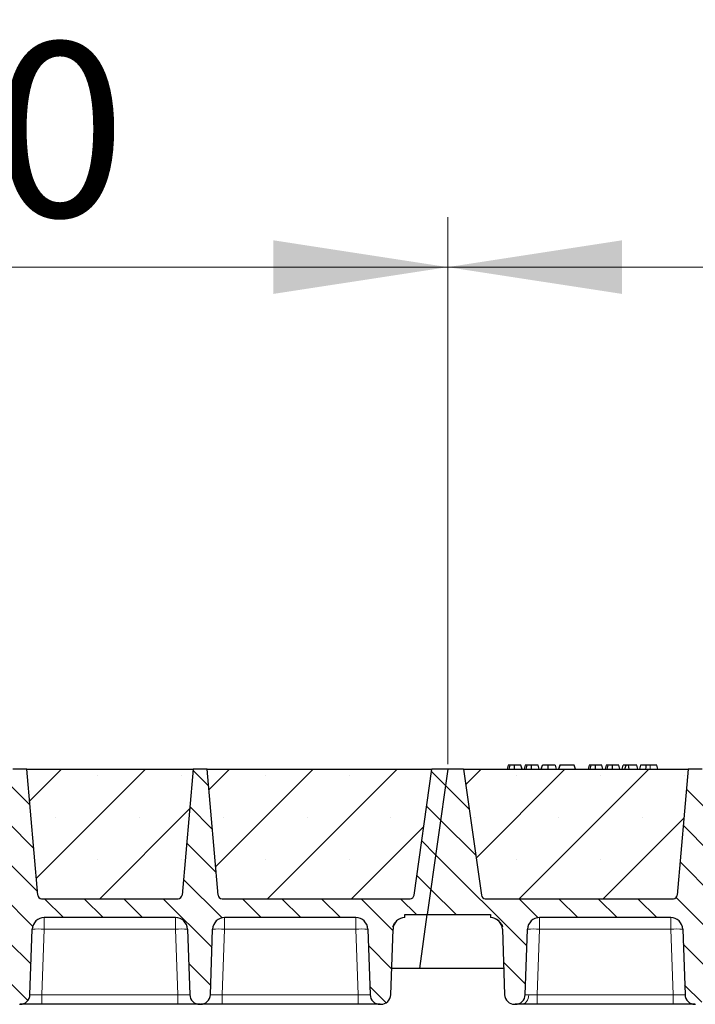
# Model space of a CAD drawing. Units: millimetres. Extents: x 0 to 420, y 0 to 297.
# Drawn here: x 179 to 192, y 210 to 230 of the extents above; entities that cross this region are included whole.
import ezdxf

# ---------------------------------------------------------------- set-up
doc = ezdxf.new("R2010")
doc.units = ezdxf.units.MM
doc.styles.add('SLDTEXTSTYLE0', font='TXT', dxfattribs={"width": 0.605})
doc.dimstyles.new('SLDDIMSTYLE0', dxfattribs={"dimtxt": 3.5, "dimasz": 3.5, "dimexe": 0, "dimexo": 0.0625, "dimgap": 0.875, "dimtad": 1, "dimlfac": 25, "dimrnd": 1e-09, "dimzin": 12, "dimdsep": 46, "dimtxsty": 'SLDTEXTSTYLE0', "dimsah": 1, "dimcen": 0.09, "dimadec": 0, "dimazin": 3, "dimtfac": 1, "dimtdec": 3, "dimtofl": 0, "dimtmove": 0, "dimatfit": 3, "dimfxl": 0, "dimfrac": 2, "dimtolj": 1, "dimtzin": 12, "dimarcsym": 0})
pattern_1 = [(135, (0, 0), (-0.396875, -0.396875), [])]

# ---------------------------------------------------------------- blocks, each defined once
blk = doc.blocks.new('_D')
at = {"color": 7, "linetype": 'Continuous', "lineweight": 0}
for p, q in [((166.399, 214.91), (166.399, 225.89)), ((187.199, 214.91), (187.199, 225.89)), ((166.399, 224.89), (187.199, 224.89))]:
    blk.add_line(p, q, dxfattribs=at)
at = {"color": 7, "linetype": 'Continuous', "lineweight": 18}
for points in [[(166.399, 224.89), (169.899, 224.352), (169.899, 225.429)], [(187.199, 224.89), (183.699, 225.429), (183.699, 224.352)]]:
    blk.add_solid(points, dxfattribs=at)
at = {"color": 7, "linetype": 'Continuous', "lineweight": 18, "insert": (172.789, 229.402), "char_height": 3.5, "attachment_point": 1, "style": 'SLDTEXTSTYLE0'}
blk.add_mtext('520', dxfattribs=at)
blk = doc.blocks.new('_D_1')
at = {"color": 7, "linetype": 'Continuous', "lineweight": 0}
for p, q in [((187.199, 214.91), (187.199, 225.89)), ((207.999, 214.91), (207.999, 225.89)), ((187.199, 224.89), (207.999, 224.89))]:
    blk.add_line(p, q, dxfattribs=at)
at = {"color": 7, "linetype": 'Continuous', "lineweight": 18}
for points in [[(187.199, 224.89), (190.699, 224.352), (190.699, 225.429)], [(207.999, 224.89), (204.499, 225.429), (204.499, 224.352)]]:
    blk.add_solid(points, dxfattribs=at)
at = {"color": 7, "linetype": 'Continuous', "lineweight": 18, "insert": (193.589, 229.402), "char_height": 3.5, "attachment_point": 1, "style": 'SLDTEXTSTYLE0'}
blk.add_mtext('520', dxfattribs=at)
blk = doc.blocks.new('_D_9')
at = {"color": 7, "linetype": 'Continuous', "lineweight": 0}
for p, q in [((165.999, 214.91), (165.999, 235.89)), ((353.999, 214.91), (353.999, 235.89)), ((353.999, 234.89), (165.999, 234.89))]:
    blk.add_line(p, q, dxfattribs=at)
at = {"color": 7, "linetype": 'Continuous', "lineweight": 18}
for points in [[(165.999, 234.89), (169.499, 234.352), (169.499, 235.429)], [(353.999, 234.89), (350.499, 235.429), (350.499, 234.352)]]:
    blk.add_solid(points, dxfattribs=at)
at = {"color": 7, "linetype": 'Continuous', "lineweight": 18, "insert": (254.652, 239.402), "char_height": 3.5, "attachment_point": 1, "style": 'SLDTEXTSTYLE0'}
blk.add_mtext('4700', dxfattribs=at)
blk = doc.blocks.new('_D_10')
at = {"color": 7, "linetype": 'Continuous', "lineweight": 0}
for p, q in [((162.789, 211.31), (162.789, 245.89)), ((356.389, 211.31), (356.389, 245.89)), ((162.789, 244.89), (356.389, 244.89))]:
    blk.add_line(p, q, dxfattribs=at)
at = {"color": 7, "linetype": 'Continuous', "lineweight": 18}
for points in [[(162.789, 244.89), (166.289, 244.352), (166.289, 245.429)], [(356.389, 244.89), (352.889, 245.429), (352.889, 244.352)]]:
    blk.add_solid(points, dxfattribs=at)
at = {"color": 7, "linetype": 'Continuous', "lineweight": 18, "insert": (254.242, 249.402), "char_height": 3.5, "attachment_point": 1, "style": 'SLDTEXTSTYLE0'}
blk.add_mtext('4840', dxfattribs=at)

msp = doc.modelspace()

# ---------------------------------------------------------------- hatches: boundary and pattern name
at = {"linetype": 'Continuous', "lineweight": 18}
h = msp.add_hatch(dxfattribs=at)
h.set_pattern_fill('DIN 201 Grauguss', scale=0.125, angle=90, style=0, pattern_type=2)
h.set_pattern_definition(pattern_1)
edge = h.paths.add_edge_path(flags=0)
edge.add_line((168.24164, 211.83009), (170.87659, 211.83009))
edge.add_arc((170.87659, 211.59009), 0.24, 2, 90, ccw=False)
edge.add_line((171.11644, 211.59846), (171.16238, 210.28311))
edge.add_arc((171.36226, 210.29009), 0.2, 182, 270)
edge.add_line((171.36226, 210.09009), (171.37598, 210.09009))
edge.add_arc((171.37598, 210.29009), 0.2, 270, 358)
edge.add_line((171.57586, 210.28311), (171.62179, 211.59846))
edge.add_arc((171.86164, 211.59009), 0.24, 90, 178, ccw=False)
edge.add_line((171.86164, 211.83009), (174.49659, 211.83009))
edge.add_arc((174.49659, 211.59009), 0.24, 2, 90, ccw=False)
edge.add_line((174.73644, 211.59846), (174.78238, 210.28311))
edge.add_arc((174.98226, 210.29009), 0.2, 182, 270)
edge.add_line((174.98226, 210.09009), (174.99598, 210.09009))
edge.add_arc((174.99598, 210.29009), 0.2, 270, 358)
edge.add_line((175.19586, 210.28311), (175.24179, 211.59846))
edge.add_arc((175.48164, 211.59009), 0.24, 90, 178, ccw=False)
edge.add_line((175.48164, 211.83009), (178.11659, 211.83009))
edge.add_arc((178.11659, 211.59009), 0.24, 2, 90, ccw=False)
edge.add_line((178.35644, 211.59846), (178.40238, 210.28311))
edge.add_arc((178.60226, 210.29009), 0.2, 182, 270)
edge.add_line((178.60226, 210.09009), (178.61598, 210.09009))
edge.add_arc((178.61598, 210.29009), 0.2, 270, 358)
edge.add_line((178.81586, 210.28311), (178.86179, 211.59846))
edge.add_arc((179.10164, 211.59009), 0.24, 90, 178, ccw=False)
edge.add_line((179.10164, 211.83009), (181.73659, 211.83009))
edge.add_arc((181.73659, 211.59009), 0.24, 2, 90, ccw=False)
edge.add_line((181.97644, 211.59846), (182.02238, 210.28311))
edge.add_arc((182.22226, 210.29009), 0.2, 182, 270)
edge.add_line((182.22226, 210.09009), (182.23598, 210.09009))
edge.add_arc((182.23598, 210.29009), 0.2, 270, 358)
edge.add_line((182.43586, 210.28311), (182.48179, 211.59846))
edge.add_arc((182.72164, 211.59009), 0.24, 90, 178, ccw=False)
edge.add_line((182.72164, 211.83009), (185.35659, 211.83009))
edge.add_arc((185.35659, 211.59009), 0.24, 2, 90, ccw=False)
edge.add_line((185.59644, 211.59846), (185.64238, 210.28311))
edge.add_arc((185.84226, 210.29009), 0.2, 182, 270)
edge.add_line((185.84226, 210.09009), (185.85598, 210.09009))
edge.add_arc((185.85598, 210.29009), 0.2, 270, 358)
edge.add_line((186.05586, 210.28311), (186.10179, 211.59846))
edge.add_arc((186.34164, 211.59009), 0.24, 90, 178, ccw=False)
edge.add_line((186.34164, 211.83009), (186.34164, 211.89009))
edge.add_line((186.34164, 211.89009), (186.78874, 211.89009))
edge.add_line((186.78874, 211.89009), (187.19912, 214.81009))
edge.add_line((187.19912, 214.81009), (186.87912, 214.81009))
edge.add_line((186.87912, 214.81009), (186.52339, 212.27895))
edge.add_arc((186.44417, 212.29009), 0.08, 270, 352, ccw=False)
edge.add_line((186.44417, 212.21009), (182.66989, 212.21009))
edge.add_arc((182.66989, 212.29009), 0.08, 185, 270, ccw=False)
edge.add_line((182.5902, 212.28311), (182.36912, 214.81009))
edge.add_line((182.36912, 214.81009), (182.08912, 214.81009))
edge.add_line((182.08912, 214.81009), (181.86804, 212.28311))
edge.add_arc((181.78834, 212.29009), 0.08, 270, 355, ccw=False)
edge.add_line((181.78834, 212.21009), (179.04989, 212.21009))
edge.add_arc((179.04989, 212.29009), 0.08, 185, 270, ccw=False)
edge.add_line((178.9702, 212.28311), (178.74912, 214.81009))
edge.add_line((178.74912, 214.81009), (178.46912, 214.81009))
edge.add_line((178.46912, 214.81009), (178.24804, 212.28311))
edge.add_arc((178.16834, 212.29009), 0.08, 270, 355, ccw=False)
edge.add_line((178.16834, 212.21009), (175.42989, 212.21009))
edge.add_arc((175.42989, 212.29009), 0.08, 185, 270, ccw=False)
edge.add_line((175.3502, 212.28311), (175.12912, 214.81009))
edge.add_line((175.12912, 214.81009), (174.84912, 214.81009))
edge.add_line((174.84912, 214.81009), (174.62804, 212.28311))
edge.add_arc((174.54834, 212.29009), 0.08, 270, 355, ccw=False)
edge.add_line((174.54834, 212.21009), (171.80989, 212.21009))
edge.add_arc((171.80989, 212.29009), 0.08, 185, 270, ccw=False)
edge.add_line((171.7302, 212.28311), (171.50912, 214.81009))
edge.add_line((171.50912, 214.81009), (171.22912, 214.81009))
edge.add_line((171.22912, 214.81009), (171.00804, 212.28311))
edge.add_arc((170.92834, 212.29009), 0.08, 270, 355, ccw=False)
edge.add_line((170.92834, 212.21009), (167.15407, 212.21009))
edge.add_arc((167.15407, 212.29009), 0.08, 188, 270, ccw=False)
edge.add_line((167.07485, 212.27895), (166.71912, 214.81009))
edge.add_line((166.71912, 214.81009), (166.39912, 214.81009))
edge.add_line((166.39912, 214.81009), (165.98874, 211.89009))
edge.add_line((165.98874, 211.89009), (167.25659, 211.89009))
edge.add_line((167.25659, 211.89009), (167.25659, 211.83009))
edge.add_arc((167.25659, 211.59009), 0.24, 2, 90, ccw=False)
edge.add_line((167.49644, 211.59846), (167.54238, 210.28311))
edge.add_arc((167.74226, 210.29009), 0.2, 182, 270)
edge.add_line((167.74226, 210.09009), (167.75598, 210.09009))
edge.add_arc((167.75598, 210.29009), 0.2, 270, 358)
edge.add_line((167.95586, 210.28311), (168.00179, 211.59846))
edge.add_arc((168.24164, 211.59009), 0.24, 90, 178, ccw=False)
h = msp.add_hatch(dxfattribs=at)
h.set_pattern_fill('SACNCR', scale=0.5, style=0)
edge = h.paths.add_edge_path(flags=0)
edge.add_line((178.74912, 214.81009), (178.9702, 212.28311))
edge.add_arc((179.04989, 212.29009), 0.08, 185, 270)
edge.add_line((179.04989, 212.21009), (181.78834, 212.21009))
edge.add_arc((181.78834, 212.29009), 0.08, 270, 355)
edge.add_line((181.86804, 212.28311), (182.08912, 214.81009))
edge.add_line((182.08912, 214.81009), (178.74912, 214.81009))
h = msp.add_hatch(dxfattribs=at)
h.set_pattern_fill('SACNCR', scale=0.5, style=0)
edge = h.paths.add_edge_path(flags=0)
edge.add_line((182.36912, 214.81009), (182.5902, 212.28311))
edge.add_arc((182.66989, 212.29009), 0.08, 185, 270)
edge.add_line((182.66989, 212.21009), (186.44417, 212.21009))
edge.add_arc((186.44417, 212.29009), 0.08, 270, 352)
edge.add_line((186.52339, 212.27895), (186.87912, 214.81009))
edge.add_line((186.87912, 214.81009), (182.36912, 214.81009))
h = msp.add_hatch(dxfattribs=at)
h.set_pattern_fill('DIN 201 Grauguss', scale=0.125, angle=90, style=0, pattern_type=2)
h.set_pattern_definition(pattern_1)
edge = h.paths.add_edge_path(flags=0)
edge.add_line((189.04164, 211.83009), (191.67659, 211.83009))
edge.add_arc((191.67659, 211.59009), 0.24, 2, 90, ccw=False)
edge.add_line((191.91644, 211.59846), (191.96238, 210.28311))
edge.add_arc((192.16226, 210.29009), 0.2, 182, 270)
edge.add_line((192.16226, 210.09009), (192.17598, 210.09009))
edge.add_arc((192.17598, 210.29009), 0.2, 270, 358)
edge.add_line((192.37586, 210.28311), (192.42179, 211.59846))
edge.add_arc((192.66164, 211.59009), 0.24, 90, 178, ccw=False)
edge.add_line((192.66164, 211.83009), (195.29659, 211.83009))
edge.add_arc((195.29659, 211.59009), 0.24, 2, 90, ccw=False)
edge.add_line((195.53644, 211.59846), (195.58238, 210.28311))
edge.add_arc((195.78226, 210.29009), 0.2, 182, 270)
edge.add_line((195.78226, 210.09009), (195.79598, 210.09009))
edge.add_arc((195.79598, 210.29009), 0.2, 270, 358)
edge.add_line((195.99586, 210.28311), (196.04179, 211.59846))
edge.add_arc((196.28164, 211.59009), 0.24, 90, 178, ccw=False)
edge.add_line((196.28164, 211.83009), (198.91659, 211.83009))
edge.add_arc((198.91659, 211.59009), 0.24, 2, 90, ccw=False)
edge.add_line((199.15644, 211.59846), (199.20238, 210.28311))
edge.add_arc((199.40226, 210.29009), 0.2, 182, 270)
edge.add_line((199.40226, 210.09009), (199.41598, 210.09009))
edge.add_arc((199.41598, 210.29009), 0.2, 270, 358)
edge.add_line((199.61586, 210.28311), (199.66179, 211.59846))
edge.add_arc((199.90164, 211.59009), 0.24, 90, 178, ccw=False)
edge.add_line((199.90164, 211.83009), (202.53659, 211.83009))
edge.add_arc((202.53659, 211.59009), 0.24, 2, 90, ccw=False)
edge.add_line((202.77644, 211.59846), (202.82238, 210.28311))
edge.add_arc((203.02226, 210.29009), 0.2, 182, 270)
edge.add_line((203.02226, 210.09009), (203.03598, 210.09009))
edge.add_arc((203.03598, 210.29009), 0.2, 270, 358)
edge.add_line((203.23586, 210.28311), (203.28179, 211.59846))
edge.add_arc((203.52164, 211.59009), 0.24, 90, 178, ccw=False)
edge.add_line((203.52164, 211.83009), (206.15659, 211.83009))
edge.add_arc((206.15659, 211.59009), 0.24, 2, 90, ccw=False)
edge.add_line((206.39644, 211.59846), (206.44238, 210.28311))
edge.add_arc((206.64226, 210.29009), 0.2, 182, 270)
edge.add_line((206.64226, 210.09009), (206.65598, 210.09009))
edge.add_arc((206.65598, 210.29009), 0.2, 270, 358)
edge.add_line((206.85586, 210.28311), (206.90179, 211.59846))
edge.add_arc((207.14164, 211.59009), 0.24, 90, 178, ccw=False)
edge.add_line((207.14164, 211.83009), (207.14164, 211.89009))
edge.add_line((207.14164, 211.89009), (207.58874, 211.89009))
edge.add_line((207.58874, 211.89009), (207.99912, 214.81009))
edge.add_line((207.99912, 214.81009), (207.67912, 214.81009))
edge.add_line((207.67912, 214.81009), (207.32339, 212.27895))
edge.add_arc((207.24417, 212.29009), 0.08, 270, 352, ccw=False)
edge.add_line((207.24417, 212.21009), (203.46989, 212.21009))
edge.add_arc((203.46989, 212.29009), 0.08, 185, 270, ccw=False)
edge.add_line((203.3902, 212.28311), (203.16912, 214.81009))
edge.add_line((203.16912, 214.81009), (202.88912, 214.81009))
edge.add_line((202.88912, 214.81009), (202.66804, 212.28311))
edge.add_arc((202.58834, 212.29009), 0.08, 270, 355, ccw=False)
edge.add_line((202.58834, 212.21009), (199.84989, 212.21009))
edge.add_arc((199.84989, 212.29009), 0.08, 185, 270, ccw=False)
edge.add_line((199.7702, 212.28311), (199.54912, 214.81009))
edge.add_line((199.54912, 214.81009), (199.26912, 214.81009))
edge.add_line((199.26912, 214.81009), (199.04804, 212.28311))
edge.add_arc((198.96834, 212.29009), 0.08, 270, 355, ccw=False)
edge.add_line((198.96834, 212.21009), (196.22989, 212.21009))
edge.add_arc((196.22989, 212.29009), 0.08, 185, 270, ccw=False)
edge.add_line((196.1502, 212.28311), (195.92912, 214.81009))
edge.add_line((195.92912, 214.81009), (195.64912, 214.81009))
edge.add_line((195.64912, 214.81009), (195.42804, 212.28311))
edge.add_arc((195.34834, 212.29009), 0.08, 270, 355, ccw=False)
edge.add_line((195.34834, 212.21009), (192.60989, 212.21009))
edge.add_arc((192.60989, 212.29009), 0.08, 185, 270, ccw=False)
edge.add_line((192.5302, 212.28311), (192.30912, 214.81009))
edge.add_line((192.30912, 214.81009), (192.02912, 214.81009))
edge.add_line((192.02912, 214.81009), (191.80804, 212.28311))
edge.add_arc((191.72834, 212.29009), 0.08, 270, 355, ccw=False)
edge.add_line((191.72834, 212.21009), (187.95407, 212.21009))
edge.add_arc((187.95407, 212.29009), 0.08, 188, 270, ccw=False)
edge.add_line((187.87485, 212.27895), (187.51912, 214.81009))
edge.add_line((187.51912, 214.81009), (187.19912, 214.81009))
edge.add_line((187.19912, 214.81009), (186.78874, 211.89009))
edge.add_line((186.78874, 211.89009), (188.05659, 211.89009))
edge.add_line((188.05659, 211.89009), (188.05659, 211.83009))
edge.add_arc((188.05659, 211.59009), 0.24, 2, 90, ccw=False)
edge.add_line((188.29644, 211.59846), (188.34238, 210.28311))
edge.add_arc((188.54226, 210.29009), 0.2, 182, 270)
edge.add_line((188.54226, 210.09009), (188.55598, 210.09009))
edge.add_arc((188.55598, 210.29009), 0.2, 270, 358)
edge.add_line((188.75586, 210.28311), (188.80179, 211.59846))
edge.add_arc((189.04164, 211.59009), 0.24, 90, 178, ccw=False)
h = msp.add_hatch(dxfattribs=at)
h.set_pattern_fill('SACNCR', scale=0.5, style=0)
edge = h.paths.add_edge_path(flags=0)
edge.add_line((187.51912, 214.81009), (187.87485, 212.27895))
edge.add_arc((187.95407, 212.29009), 0.08, 188, 270)
edge.add_line((187.95407, 212.21009), (191.72834, 212.21009))
edge.add_arc((191.72834, 212.29009), 0.08, 270, 355)
edge.add_line((191.80804, 212.28311), (192.02912, 214.81009))
edge.add_line((192.02912, 214.81009), (187.51912, 214.81009))

# ---------------------------------------------------------------- linework, layer by layer
at = {"color": 7, "linetype": 'Continuous', "lineweight": 25}
for p, q in [((188.41449, 214.89009), (188.39306, 214.81009)), ((188.43551, 214.81009), (188.45365, 214.89009)), ((188.69152, 214.81009), (188.67008, 214.89009)), ((188.75673, 214.89009), (188.73529, 214.81009)), ((188.77774, 214.81009), (188.79588, 214.89009)), ((189.03375, 214.81009), (189.01231, 214.89009)), ((189.07752, 214.81009), (189.09896, 214.89009)), ((189.08128, 214.81009), (189.1052, 214.89009)), ((189.21568, 214.81009), (189.21555, 214.89009)), ((189.35455, 214.89009), (189.37598, 214.81009)), ((189.44743, 214.89009), (189.42599, 214.81009)), ((189.43223, 214.81009), (189.45366, 214.89009)), ((189.45366, 214.89009), (189.44743, 214.89009)), ((189.74042, 214.89009), (189.45366, 214.89009)), ((189.76185, 214.81009), (189.74042, 214.89009)), ((190.03839, 214.89009), (190.01695, 214.81009)), ((190.0594, 214.81009), (190.07755, 214.89009)), ((190.31541, 214.81009), (190.29397, 214.89009)), ((190.38062, 214.89009), (190.35919, 214.81009)), ((190.40164, 214.81009), (190.41978, 214.89009)), ((190.65765, 214.81009), (190.63621, 214.89009)), ((190.70142, 214.81009), (190.72286, 214.89009)), ((190.77896, 214.89009), (190.72286, 214.89009)), ((190.75753, 214.81009), (190.77896, 214.89009)), ((190.82601, 214.89009), (190.77896, 214.89009)), ((190.83869, 214.81009), (190.82601, 214.89009)), ((190.99714, 214.89009), (190.82601, 214.89009)), ((191.01858, 214.81009), (190.99714, 214.89009)), ((191.07133, 214.89009), (191.04989, 214.81009)), ((191.39548, 214.89009), (191.26019, 214.89009)), ((191.41692, 214.81009), (191.39548, 214.89009)), ((178.74912, 214.81009), (178.46912, 214.81009)), ((178.74912, 214.81009), (182.08912, 214.81009)), ((178.9702, 212.28311), (178.74912, 214.81009)), ((182.08912, 214.81009), (181.86804, 212.28311)), ((182.36912, 214.81009), (182.08912, 214.81009)), ((182.36912, 214.81009), (186.87912, 214.81009)), ((182.5902, 212.28311), (182.36912, 214.81009)), ((186.52339, 212.27895), (186.87912, 214.81009)), ((187.19912, 214.81009), (186.78874, 211.89009)), ((187.19912, 214.81009), (186.87912, 214.81009)), ((187.51912, 214.81009), (187.19912, 214.81009)), ((187.51912, 214.81009), (192.02912, 214.81009)), ((187.51912, 214.81009), (187.87485, 212.27895)), ((192.02912, 214.81009), (191.80804, 212.28311)), ((192.30912, 214.81009), (192.02912, 214.81009)), ((179.01522, 212.2188), (179.02189, 212.21515)), ((179.04989, 212.21009), (181.78834, 212.21009)), ((182.66989, 212.21009), (186.44417, 212.21009)), ((187.95407, 212.21009), (191.72834, 212.21009)), ((181.73659, 211.83009), (179.10164, 211.83009)), ((185.35659, 211.83009), (182.72164, 211.83009)), ((186.34164, 211.83009), (186.34164, 211.89009)), ((186.34164, 211.89009), (186.78874, 211.89009)), ((186.63695, 210.81009), (186.78874, 211.89009)), ((186.78874, 211.89009), (188.05659, 211.89009)), ((188.05659, 211.89009), (188.05659, 211.83009)), ((191.67659, 211.83009), (189.04164, 211.83009)), ((178.81586, 210.28311), (178.86179, 211.59846)), ((181.97644, 211.59846), (182.02238, 210.28311)), ((182.43586, 210.28311), (182.48179, 211.59846)), ((185.59644, 211.59846), (185.64238, 210.28311)), ((186.05586, 210.28311), (186.10179, 211.59846)), ((188.29644, 211.59846), (188.34238, 210.28311)), ((188.75586, 210.28311), (188.80179, 211.59846)), ((191.91644, 211.59846), (191.96238, 210.28311)), ((188.32397, 210.81009), (186.07426, 210.81009)), ((178.60226, 210.09009), (178.61598, 210.09009)), ((181.78252, 210.09009), (179.05571, 210.09009)), ((182.22226, 210.09009), (182.23598, 210.09009)), ((185.40252, 210.09009), (182.67571, 210.09009)), ((185.84226, 210.09009), (185.85598, 210.09009)), ((188.54226, 210.09009), (188.55598, 210.09009)), ((191.72252, 210.09009), (188.99571, 210.09009)), ((192.16226, 210.09009), (192.17598, 210.09009))]:
    msp.add_line(p, q, dxfattribs=at)
at = {"color": 8, "linetype": 'Continuous', "lineweight": 18}
for p, q in [((191.2602, 214.81009), (191.26019, 214.89009)), ((179.10164, 211.83009), (179.10164, 211.59846)), ((181.73659, 211.83009), (181.73659, 211.59846)), ((182.72164, 211.83009), (182.72164, 211.59846)), ((185.35659, 211.83009), (185.35659, 211.59846)), ((189.04164, 211.83009), (189.04164, 211.59846)), ((191.67659, 211.83009), (191.67659, 211.59846)), ((179.10164, 211.59846), (179.05571, 210.28311)), ((181.73659, 211.59846), (179.10164, 211.59846)), ((181.78252, 210.28311), (181.73659, 211.59846)), ((182.72164, 211.59846), (182.67571, 210.28311)), ((185.35659, 211.59846), (182.72164, 211.59846)), ((185.40252, 210.28311), (185.35659, 211.59846)), ((189.04164, 211.59846), (188.99571, 210.28311)), ((191.67659, 211.59846), (189.04164, 211.59846)), ((191.72252, 210.28311), (191.67659, 211.59846)), ((179.05571, 210.09009), (179.05571, 210.28311)), ((181.78252, 210.28311), (179.05571, 210.28311)), ((181.78252, 210.09009), (181.78252, 210.28311)), ((182.67571, 210.09009), (182.67571, 210.28311)), ((185.40252, 210.28311), (182.67571, 210.28311)), ((185.40252, 210.09009), (185.40252, 210.28311)), ((188.99571, 210.09009), (188.99571, 210.28311)), ((191.72252, 210.28311), (188.99571, 210.28311)), ((191.72252, 210.09009), (191.72252, 210.28311))]:
    msp.add_line(p, q, dxfattribs=at)
at = {"color": 7, "linetype": 'Continuous', "lineweight": 25, "flags": 128}
for points in [[(188.54206, 214.81009), (188.54203, 214.85009), (188.54199, 214.89009)], [(188.88429, 214.81009), (188.88426, 214.85009), (188.88423, 214.89009)], [(190.16596, 214.81009), (190.16592, 214.85009), (190.16589, 214.89009)], [(190.50819, 214.81009), (190.50816, 214.85009), (190.50812, 214.89009)], [(191.17686, 214.81009), (191.18034, 214.85009), (191.18383, 214.89009)]]:
    msp.add_lwpolyline(points, dxfattribs=at)
at = {"color": 8, "linetype": 'Continuous', "lineweight": 18, "flags": 128}
msp.add_lwpolyline([(188.68474, 210.09009), (188.71148, 210.09369), (188.73725, 210.10438), (188.76112, 210.12177), (188.78224, 210.14522), (188.79985, 210.1739), (188.81331, 210.20677), (188.82213, 210.24264), (188.82599, 210.28022)], dxfattribs=at)
at = {"color": 7, "linetype": 'Continuous', "lineweight": 25}
for centre, radius, start, end in [((179.04989, 212.29009), 0.08, 185, 270), ((181.78834, 212.29009), 0.08, 270, 355), ((182.66989, 212.29009), 0.08, 185, 270), ((186.44417, 212.29009), 0.08, 270, 352), ((187.95407, 212.29009), 0.08, 188, 270), ((191.72834, 212.29009), 0.08, 270, 355), ((179.10164, 211.59009), 0.24, 90, 178), ((181.73659, 211.59009), 0.24, 2, 90), ((182.72164, 211.59009), 0.24, 90, 178), ((185.35659, 211.59009), 0.24, 2, 90), ((186.34164, 211.59009), 0.24, 90, 178), ((188.05659, 211.59009), 0.24, 2, 90), ((189.04164, 211.59009), 0.24, 90, 178), ((191.67659, 211.59009), 0.24, 2, 90), ((178.61598, 210.29009), 0.2, 270, 358), ((182.22226, 210.29009), 0.2, 182, 270), ((182.23598, 210.29009), 0.2, 270, 358), ((185.84226, 210.29009), 0.2, 182, 270), ((185.85598, 210.29009), 0.2, 270, 358), ((188.54226, 210.29009), 0.2, 182, 270), ((188.55598, 210.29009), 0.2, 270, 358), ((192.16226, 210.29009), 0.2, 182, 270)]:
    msp.add_arc(centre, radius, start, end, dxfattribs=at)
at = {"color": 8, "linetype": 'Continuous', "lineweight": 18}
for centre in [(178.98172, 209.87786), (181.85652, 209.87786), (182.60172, 209.87786), (185.47652, 209.87786), (188.92172, 209.87786), (191.79652, 209.87786)]:
    msp.add_arc(centre, 1.72478, 86.012899, 93.987101, dxfattribs=at)
at = {"color": 7, "linetype": 'Continuous', "lineweight": 25}
for points, knots in [([(188.45365, 214.89009), (188.44305, 214.89009), (188.42378, 214.89009), (188.41598, 214.89009), (188.41499, 214.89009), (188.41449, 214.89009)], [0, 0, 0, 0, 0.3775863, 0.68660419, 1, 1, 1, 1]), ([(188.54199, 214.89009), (188.53004, 214.89009), (188.506, 214.89009), (188.47451, 214.89009), (188.4605, 214.89009), (188.45365, 214.89009)], [0, 0, 0, 0, 0.335488892, 0.674943769, 1, 1, 1, 1]), ([(188.67008, 214.89009), (188.66912, 214.89009), (188.66736, 214.89009), (188.64868, 214.89009), (188.61981, 214.89009), (188.59014, 214.89009), (188.562, 214.89009), (188.54645, 214.89009), (188.54199, 214.89009)], [0, 0, 0, 0, 0.32292293, 0.59800506, 0.72264897, 0.84861906, 0.95664404, 1, 1, 1, 1]), ([(188.79588, 214.89009), (188.78529, 214.89009), (188.76601, 214.89009), (188.75821, 214.89009), (188.75723, 214.89009), (188.75673, 214.89009)], [0, 0, 0, 0, 0.3775863, 0.68660419, 1, 1, 1, 1]), ([(188.88423, 214.89009), (188.87228, 214.89009), (188.84824, 214.89009), (188.81674, 214.89009), (188.80274, 214.89009), (188.79588, 214.89009)], [0, 0, 0, 0, 0.33548889, 0.67494377, 1, 1, 1, 1]), ([(189.01231, 214.89009), (189.01136, 214.89009), (189.00959, 214.89009), (188.99091, 214.89009), (188.96204, 214.89009), (188.93238, 214.89009), (188.90424, 214.89009), (188.88868, 214.89009), (188.88423, 214.89009)], [0, 0, 0, 0, 0.32292293, 0.59800506, 0.72264897, 0.84861906, 0.95664404, 1, 1, 1, 1]), ([(189.21555, 214.89009), (189.20263, 214.89009), (189.17663, 214.89009), (189.1446, 214.89009), (189.12013, 214.89009), (189.1091, 214.89009), (189.10609, 214.89009), (189.1052, 214.89009)], [0, 0, 0, 0, 0.21541474, 0.43313663, 0.61778347, 0.88673179, 1, 1, 1, 1]), ([(189.35455, 214.89009), (189.35364, 214.89009), (189.35195, 214.89009), (189.33465, 214.89009), (189.30147, 214.89009), (189.26554, 214.89009), (189.23381, 214.89009), (189.21792, 214.89009), (189.21555, 214.89009)], [0, 0, 0, 0, 0.30530136, 0.56525074, 0.70904213, 0.85359439, 0.97821264, 1, 1, 1, 1]), ([(190.07755, 214.89009), (190.06695, 214.89009), (190.04768, 214.89009), (190.03988, 214.89009), (190.03889, 214.89009), (190.03839, 214.89009)], [0, 0, 0, 0, 0.3775863, 0.68660419, 1, 1, 1, 1]), ([(190.16589, 214.89009), (190.15394, 214.89009), (190.1299, 214.89009), (190.09841, 214.89009), (190.0844, 214.89009), (190.07755, 214.89009)], [0, 0, 0, 0, 0.33548889, 0.67494377, 1, 1, 1, 1]), ([(190.29397, 214.89009), (190.29302, 214.89009), (190.29125, 214.89009), (190.27258, 214.89009), (190.24371, 214.89009), (190.21404, 214.89009), (190.1859, 214.89009), (190.17035, 214.89009), (190.16589, 214.89009)], [0, 0, 0, 0, 0.32292293, 0.59800506, 0.72264897, 0.84861906, 0.95664404, 1, 1, 1, 1]), ([(190.41978, 214.89009), (190.40918, 214.89009), (190.38991, 214.89009), (190.38211, 214.89009), (190.38112, 214.89009), (190.38062, 214.89009)], [0, 0, 0, 0, 0.3775863, 0.68660419, 1, 1, 1, 1]), ([(190.50812, 214.89009), (190.49617, 214.89009), (190.47213, 214.89009), (190.44064, 214.89009), (190.42663, 214.89009), (190.41978, 214.89009)], [0, 0, 0, 0, 0.33548889, 0.67494377, 1, 1, 1, 1]), ([(190.63621, 214.89009), (190.63525, 214.89009), (190.63349, 214.89009), (190.61481, 214.89009), (190.58594, 214.89009), (190.55627, 214.89009), (190.52813, 214.89009), (190.51258, 214.89009), (190.50812, 214.89009)], [0, 0, 0, 0, 0.32292293, 0.59800506, 0.72264897, 0.84861906, 0.95664404, 1, 1, 1, 1]), ([(191.18383, 214.89009), (191.16847, 214.89009), (191.13886, 214.89009), (191.10256, 214.89009), (191.07526, 214.89009), (191.07272, 214.89009), (191.07133, 214.89009)], [0, 0, 0, 0, 0.18630212, 0.35937885, 0.64842263, 1, 1, 1, 1]), ([(191.26019, 214.89009), (191.25191, 214.89009), (191.23498, 214.89009), (191.20925, 214.89009), (191.19234, 214.89009), (191.18383, 214.89009)], [0, 0, 0, 0, 0.32227377, 0.65896106, 1, 1, 1, 1]), ([(179.00177, 212.22623), (179.00182, 212.22619), (179.00421, 212.22375), (179.00752, 212.22249), (179.01076, 212.22125)], [0, 0, 0, 0, 0.01873906, 1, 1, 1, 1]), ([(182.62177, 212.22623), (182.62182, 212.22619), (182.62718, 212.22075), (182.63456, 212.21794), (182.64189, 212.21515)], [0, 0, 0, 0, 0.00838494, 1, 1, 1, 1]), ([(186.09848, 211.64732), (186.11165, 211.67971), (186.12758, 211.71885), (186.16189, 211.74952), (186.16781, 211.75481)], [0, 0, 0, 0, 0.82744299, 1, 1, 1, 1]), ([(188.14321, 211.81391), (188.164, 211.80497), (188.19009, 211.79375), (188.20985, 211.77428), (188.21387, 211.77032)], [0, 0, 0, 0, 0.7964035, 1, 1, 1, 1]), ([(188.22041, 211.76419), (188.2299, 211.75588), (188.26817, 211.72237), (188.2862, 211.67953), (188.29976, 211.64732)], [0, 0, 0, 0, 0.2480189, 1, 1, 1, 1]), ([(179.05571, 210.09009), (179.02888, 210.09009), (178.97362, 210.09009), (178.89165, 210.09009), (178.81284, 210.09009), (178.74254, 210.09009), (178.68536, 210.09009), (178.6448, 210.09009), (178.62034, 210.09009), (178.61741, 210.09009), (178.61598, 210.09009)], [0, 0, 0, 0, 0.116561804, 0.240068166, 0.368678233, 0.5, 0.631321767, 0.759931834, 0.883438196, 1, 1, 1, 1]), ([(182.22226, 210.09009), (182.22083, 210.09009), (182.21789, 210.09009), (182.19343, 210.09009), (182.15288, 210.09009), (182.09569, 210.09009), (182.0254, 210.09009), (181.94659, 210.09009), (181.86462, 210.09009), (181.80936, 210.09009), (181.78252, 210.09009)], [0, 0, 0, 0, 0.1165618, 0.24006817, 0.36867823, 0.5, 0.63132177, 0.75993183, 0.8834382, 1, 1, 1, 1]), ([(182.67571, 210.09009), (182.64888, 210.09009), (182.59362, 210.09009), (182.51165, 210.09009), (182.43284, 210.09009), (182.36254, 210.09009), (182.30536, 210.09009), (182.2648, 210.09009), (182.24034, 210.09009), (182.23741, 210.09009), (182.23598, 210.09009)], [0, 0, 0, 0, 0.1165618, 0.24006817, 0.36867823, 0.5, 0.63132177, 0.75993183, 0.8834382, 1, 1, 1, 1]), ([(185.84226, 210.09009), (185.84083, 210.09009), (185.83789, 210.09009), (185.81343, 210.09009), (185.77288, 210.09009), (185.71569, 210.09009), (185.6454, 210.09009), (185.56659, 210.09009), (185.48462, 210.09009), (185.42936, 210.09009), (185.40252, 210.09009)], [0, 0, 0, 0, 0.1165618, 0.24006817, 0.36867823, 0.5, 0.63132177, 0.75993183, 0.8834382, 1, 1, 1, 1]), ([(188.68474, 210.09009), (188.66571, 210.09009), (188.62728, 210.09009), (188.58712, 210.09009), (188.56079, 210.09009), (188.55757, 210.09009), (188.55598, 210.09009)], [0, 0, 0, 0, 0.24752735, 0.49991924, 0.75235392, 1, 1, 1, 1]), ([(188.99571, 210.09009), (188.96719, 210.09009), (188.9096, 210.09009), (188.82644, 210.09009), (188.74902, 210.09009), (188.70603, 210.09009), (188.68474, 210.09009)], [0, 0, 0, 0, 0.24764608, 0.50008076, 0.75247265, 1, 1, 1, 1]), ([(192.16226, 210.09009), (192.16083, 210.09009), (192.15789, 210.09009), (192.13343, 210.09009), (192.09288, 210.09009), (192.03569, 210.09009), (191.9654, 210.09009), (191.88659, 210.09009), (191.80462, 210.09009), (191.74936, 210.09009), (191.72252, 210.09009)], [0, 0, 0, 0, 0.1165618, 0.24006817, 0.36867823, 0.5, 0.63132177, 0.75993183, 0.8834382, 1, 1, 1, 1])]:
    msp.add_open_spline(points, degree=3, knots=knots, dxfattribs=at)
at = {"color": 8, "linetype": 'Continuous', "lineweight": 18}
for points, knots in [([(179.05571, 210.28311), (179.03935, 210.28267), (179.00706, 210.28179), (178.947, 210.28064), (178.88169, 210.27995), (178.8381, 210.28064), (178.8187, 210.28179), (178.81681, 210.28267), (178.81586, 210.28311)], [0, 0, 0, 0, 0.13051527, 0.25751945, 0.49999998, 0.74247793, 0.86948277, 1, 1, 1, 1]), ([(182.02238, 210.28311), (182.02142, 210.28267), (182.01954, 210.28179), (182.00014, 210.28064), (181.95655, 210.27995), (181.89124, 210.28064), (181.83118, 210.28179), (181.79889, 210.28267), (181.78252, 210.28311)], [0, 0, 0, 0, 0.13051527, 0.25751945, 0.49999998, 0.74247793, 0.86948277, 1, 1, 1, 1]), ([(182.67571, 210.28311), (182.65935, 210.28267), (182.62706, 210.28179), (182.567, 210.28064), (182.50169, 210.27995), (182.4581, 210.28064), (182.4387, 210.28179), (182.43681, 210.28267), (182.43586, 210.28311)], [0, 0, 0, 0, 0.130515266, 0.257519451, 0.499999982, 0.742477926, 0.869482767, 1, 1, 1, 1]), ([(185.64238, 210.28311), (185.64142, 210.28267), (185.63954, 210.28179), (185.62014, 210.28064), (185.57655, 210.27995), (185.51124, 210.28064), (185.45118, 210.28179), (185.41889, 210.28267), (185.40252, 210.28311)], [0, 0, 0, 0, 0.13051527, 0.25751945, 0.49999998, 0.74247793, 0.86948277, 1, 1, 1, 1]), ([(188.82599, 210.28022), (188.80679, 210.28037), (188.77754, 210.2806), (188.7588, 210.2818), (188.75685, 210.28267), (188.75586, 210.28311)], [0, 0, 0, 0, 0.48495847, 0.7389675, 1, 1, 1, 1]), ([(188.99571, 210.28311), (188.97938, 210.28267), (188.94716, 210.2818), (188.88644, 210.2806), (188.84994, 210.28037), (188.82599, 210.28022)], [0, 0, 0, 0, 0.2610325, 0.51504153, 1, 1, 1, 1]), ([(191.96238, 210.28311), (191.96142, 210.28267), (191.95954, 210.28179), (191.94014, 210.28064), (191.89655, 210.27995), (191.83124, 210.28064), (191.77118, 210.28179), (191.73889, 210.28267), (191.72252, 210.28311)], [0, 0, 0, 0, 0.13051527, 0.25751945, 0.49999998, 0.74247793, 0.86948277, 1, 1, 1, 1])]:
    msp.add_open_spline(points, degree=3, knots=knots, dxfattribs=at)

# ---------------------------------------------------------------- dimensions: what is measured, and where the dimension line sits
at = {"color": 7, "linetype": 'Continuous', "lineweight": 18}
for base, p1, p2, picture, middle in [((356.38874, 244.89023), (162.78874, 211.21009), (356.38874, 211.21009), '_D_10', (259.58874, 244.89023)), ((165.99912, 234.89023), (353.99912, 214.81009), (165.99912, 214.81009), '_D_9', (259.99912, 234.89023)), ((187.19912, 224.89023), (166.39912, 214.81009), (187.19912, 214.81009), '_D', (176.79912, 224.89023)), ((207.99912, 224.89023), (187.19912, 214.81009), (207.99912, 214.81009), '_D_1', (197.59912, 224.89023))]:
    dim = msp.add_linear_dim(base=base, p1=p1, p2=p2, angle=0, dimstyle='SLDDIMSTYLE0', dxfattribs=at)
    dim.commit()
    dim.dimension.update_dxf_attribs({"geometry": picture, "text_midpoint": middle, "dimtype": 160})

doc.saveas('drawing.dxf')
